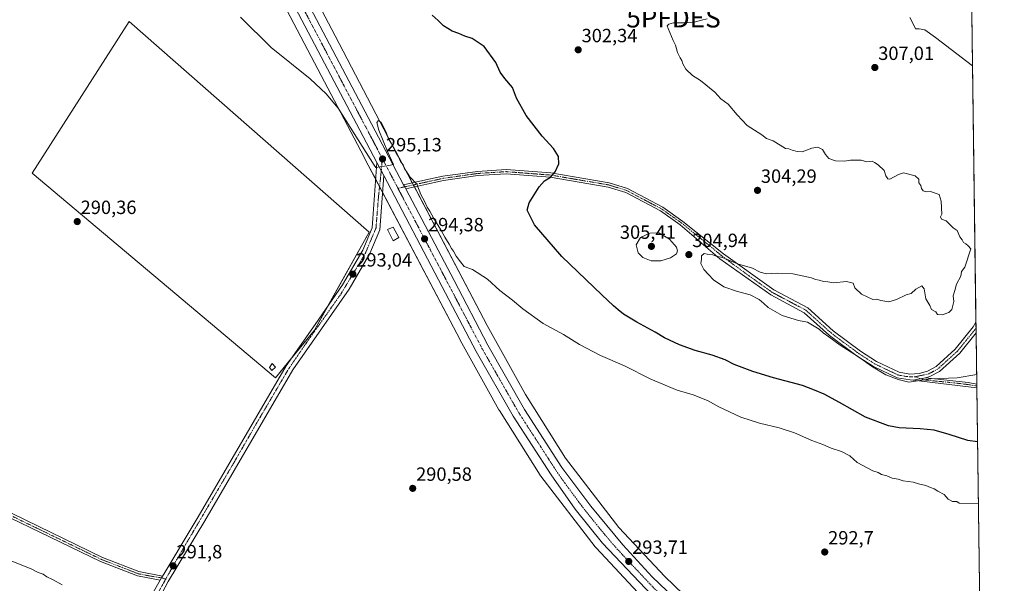
# Model space of a CAD drawing. Units: metres. Extents: x 591025 to 594491, y 4680470 to 4682804.
# Drawn here: x 593977 to 594491, y 4681453 to 4681747 of the extents above; entities that cross this region are included whole.
import ezdxf
from ezdxf.enums import TextEntityAlignment as Align

# ---------------------------------------------------------------- set-up
doc = ezdxf.new("R2010")
doc.units = ezdxf.units.M
doc.header["$MEASUREMENT"] = 0
doc.linetypes.add('TRAZO_Y_PUNTO', pattern=[1, 0.5, -0.25, 0, -0.25])
doc.layers.get('0').update_dxf_attribs({"lineweight": 5})
for name, color, linetype, lineweight in [('Camino', 19, 'Continuous', 0), ('Camino Cxs', 19, 'Continuous', 0), ('Camino eje', 39, 'TRAZO_Y_PUNTO', 13), ('Carretera de calzada única', 19, 'Continuous', 13), ('Carretera de calzada única Cxs', 19, 'Continuous', 13), ('Carretera de calzada única eje', 19, 'TRAZO_Y_PUNTO', 0), ('Carátula', 7, 'Continuous', 5), ('Comarca CxS', 133, 'Continuous', 0), ('Comunidad Autónoma CxS', 142, 'Continuous', 0), ('Cultivos herbáceos CxS', 92, 'Continuous', 0), ('Cultivos leñosos', 92, 'Continuous', 0), ('Cultivos leñosos CxS', 92, 'Continuous', 0), ('Curva de nivel maestra', 36, 'Continuous', 30), ('Curva de nivel normal', 36, 'Continuous', 0), ('Edificación ligera', 1, 'Continuous', 0), ('Edificación ligera Cxs', 1, 'Continuous', 0), ('Municipio CxS', 142, 'Continuous', 0), ('Núcleo urbano', 19, 'Continuous', 0), ('Núcleo urbano CxS', 19, 'Continuous', 0), ('Pista pavimentada', 135, 'Continuous', 13), ('Pista pavimentada Cxs', 135, 'Continuous', 0), ('Pista pavimentada eje', 135, 'TRAZO_Y_PUNTO', 0), ('Provincia CxS', 1, 'Continuous', 0), ('Punto de cota en terreno', 7, 'Continuous', 0), ('Punto fluvial desagüe desconocido', 7, 'Continuous', 0), ('Rótulo de punto de cota en terreno', 19, 'Continuous', 0)]:
    doc.layers.add(name, color=color, linetype=linetype, lineweight=lineweight)
doc.styles.add('Arial', font='txt', dxfattribs={"height": 0.2})

# ---------------------------------------------------------------- blocks, each defined once
blk = doc.blocks.new('*U153')
at = {"layer": 'Cultivos leñosos CxS', "color": 92, "linetype": 'Continuous', "lineweight": 0}
blk.add_polyline3d([(594100.01, 4681784.32, 296.68), (594127.73, 4681731.56, 295.72), (594155.29, 4681678.86, 294.51), (594155.29, 4681678.85, 294.51), (594155.3, 4681678.84, 294.51), (594159.2, 4681671.43, 294.49), (594207.17, 4681580.19, 292.28), (594207.25, 4681580.03, 292.28), (594221.17, 4681554.91, 292.53), (594227.43, 4681543.62, 292.63), (594227.5, 4681543.5, 292.63), (594227.66, 4681543.24, 292.61), (594248.88, 4681509.56, 292.84), (594248.99, 4681509.38, 292.85), (594249.3, 4681508.95, 292.88), (594277.59, 4681472.1, 293.53), (594277.92, 4681471.7, 293.51), (594278.1, 4681471.5, 293.5), (594302.4, 4681445.57, 293.42)], dxfattribs=at)
blk.add_polyline3d([(593983.68, 4681667.26, 290.82), (594110.8, 4681560.34, 291.45), (594131.09, 4681585.33, 291.9), (594159.62, 4681636.49, 293.36), (594034.4, 4681746.48, 292.9), (593983.68, 4681667.26, 290.82)], close=True, dxfattribs=at)
blk = doc.blocks.new('5PFDES')
blk.add_text('5PFDES', height=10).set_placement((0, 0), align=Align.MIDDLE_CENTER)
blk = doc.blocks.new('*U165')
at = {"layer": 'Curva de nivel normal', "color": 36, "linetype": 'Continuous', "lineweight": 0}
for points in [[(594477.7, 4681494.76, 295), (594467.6, 4681494.98, 295), (594466.38, 4681495.7, 295), (594464.11, 4681495.71, 295), (594461.82, 4681497.07, 295), (594459.83, 4681499.41, 295), (594456.49, 4681501.2, 295), (594454.54, 4681502.45, 295), (594452.65, 4681503.08, 295), (594450.17, 4681504.1, 295), (594446.39, 4681505.02, 295), (594443.61, 4681505.86, 295), (594438.34, 4681506.58, 295), (594435.77, 4681507.36, 295), (594432.73, 4681507.98, 295), (594429.85, 4681509.1, 295), (594427.04, 4681509.95, 295), (594425.28, 4681510.87, 295), (594422.64, 4681511.74, 295), (594414.46, 4681516.08, 295), (594410.54, 4681519.59, 295), (594406.27, 4681521.85, 295), (594400.78, 4681523.67, 295), (594396.45, 4681525.6, 295), (594390.76, 4681527.65, 295), (594381.62, 4681531.58, 295), (594373.69, 4681534.23, 295), (594363.33, 4681536.62, 295), (594353.6, 4681539.88, 295), (594342.18, 4681545.2, 295), (594336.25, 4681548.55, 295), (594328.86, 4681551.42, 295), (594320.42, 4681553.98, 295), (594306.61, 4681559.73, 295), (594292.88, 4681566.66, 295), (594280.45, 4681571.93, 295), (594269.47, 4681577.84, 295), (594261.11, 4681583.03, 295), (594250.55, 4681588.77, 295), (594239.86, 4681596.41, 295), (594234.5, 4681600.91, 295), (594227.94, 4681606, 295), (594221.47, 4681611.92, 295), (594213.58, 4681617, 295), (594209.19, 4681618.44, 295), (594207.4, 4681620.96, 295), (594205, 4681623.89, 295), (594203.63, 4681626.52, 295), (594202.57, 4681627.94, 295), (594201.41, 4681630.2, 295), (594199.08, 4681633.78, 295), (594197.07, 4681637.62, 295), (594193.35, 4681643.48, 295), (594191.25, 4681647.44, 295), (594189.98, 4681649.42, 295), (594188.68, 4681652.22, 295), (594186.61, 4681656.07, 295), (594184.52, 4681661.43, 295), (594180.91, 4681665.37, 295), (594179.2, 4681668.06, 295), (594178.06, 4681669.44, 295), (594177.34, 4681671.61, 295), (594175.99, 4681673.38, 295), (594174.94, 4681675.8, 295), (594173.56, 4681678.08, 295), (594171.1, 4681682.91, 295), (594169.73, 4681685.25, 295), (594168.51, 4681688.71, 295), (594165.9, 4681693.62, 295), (594164.6, 4681694.75, 295), (594163.7, 4681693.73, 295), (594164.66, 4681689.78, 295), (594169.24, 4681678.62, 295), (594172.39, 4681671.72, 295), (594169.96, 4681671.25, 295), (594163.15, 4681670.24, 295), (594162.27, 4681671.44, 295), (594143.43, 4681701.14, 295), (594137.2, 4681708.76, 295), (594128.89, 4681716.54, 295), (594108.46, 4681732.91, 295), (594092.47, 4681748.79, 295)], [(593973.14, 4681464.67, 295), (593983.2, 4681460.52, 295), (593986.9, 4681458.73, 295), (593989.52, 4681457.77, 295), (593991.46, 4681456.48, 295), (593994.45, 4681454.98, 295), (593999.45, 4681452.23, 295)]]:
    blk.add_polyline3d(points, dxfattribs=at)
blk = doc.blocks.new('*U169')
at = {"layer": 'Curva de nivel normal', "color": 36, "linetype": 'Continuous', "lineweight": 0}
blk.add_polyline3d([(594476.79, 4681562.03, 305), (594466.66, 4681560.4, 305), (594452.9, 4681559.85, 305), (594441.36, 4681558.17, 305), (594435.87, 4681559.41, 305), (594429.42, 4681561.86, 305), (594421.8, 4681566.37, 305), (594415.03, 4681571.27, 305), (594405.47, 4681577.38, 305), (594399.61, 4681581.85, 305), (594396.64, 4681583.88, 305), (594394.52, 4681585.76, 305), (594388.52, 4681589.42, 305), (594383.69, 4681590.26, 305), (594375.33, 4681592.84, 305), (594367.96, 4681597.01, 305), (594365.69, 4681599.21, 305), (594363.31, 4681601.21, 305), (594358.55, 4681603.78, 305), (594351.86, 4681605.43, 305), (594344.73, 4681607.96, 305), (594339.36, 4681611.59, 305), (594336.81, 4681614.37, 305), (594334.34, 4681616.9, 305), (594333.4, 4681618.63, 305), (594332.82, 4681620.05, 305), (594333.1, 4681622.33, 305), (594333.11, 4681624.01, 305), (594334.47, 4681625.36, 305), (594336.03, 4681624.93, 305), (594339.02, 4681624.58, 305), (594340.71, 4681623.94, 305), (594344.03, 4681623.26, 305), (594351.99, 4681619.89, 305), (594359.72, 4681617.62, 305), (594363.84, 4681615.5, 305), (594367.07, 4681614.7, 305), (594372.63, 4681614.96, 305), (594380.85, 4681614.75, 305), (594390.6, 4681612.5, 305), (594392.56, 4681611.76, 305), (594394.6, 4681611.41, 305), (594396.78, 4681610.63, 305), (594399.16, 4681610.43, 305), (594401.99, 4681610.01, 305), (594408.83, 4681610.68, 305), (594412.24, 4681609.81, 305), (594413.25, 4681607.42, 305), (594416.63, 4681604.02, 305), (594422.65, 4681601.29, 305), (594424.65, 4681601.5, 305), (594426.76, 4681600.8, 305), (594430.97, 4681600.05, 305), (594434.95, 4681601.32, 305), (594439.98, 4681603.73, 305), (594442.65, 4681604.36, 305), (594444.98, 4681606.6, 305), (594448.11, 4681608.33, 305), (594449.34, 4681606.91, 305), (594450.22, 4681601.67, 305), (594452.25, 4681598.08, 305), (594453.14, 4681596.1, 305), (594455.52, 4681594.76, 305), (594456.32, 4681593.41, 305), (594458.85, 4681593.28, 305), (594462.22, 4681594.49, 305), (594463.84, 4681595.99, 305), (594464.86, 4681600.14, 305), (594464.58, 4681603.22, 305), (594465.44, 4681605.98, 305), (594466.3, 4681609.27, 305), (594468.46, 4681613.4, 305), (594468.83, 4681615.89, 305), (594470.64, 4681618.22, 305), (594473.72, 4681627.78, 305), (594472.38, 4681629.24, 305), (594471.14, 4681630.38, 305), (594469.84, 4681631.08, 305), (594469.24, 4681632.48, 305), (594468.04, 4681633.94, 305), (594466.55, 4681637.27, 305), (594464.5, 4681638.68, 305), (594460.86, 4681642.43, 305), (594458.37, 4681643.21, 305), (594457.95, 4681644.36, 305), (594458.65, 4681645.88, 305), (594458.28, 4681652.68, 305), (594457.14, 4681656.18, 305), (594452.65, 4681657.58, 305), (594450.65, 4681657.42, 305), (594448.86, 4681657.97, 305), (594448.01, 4681659.24, 305), (594447.57, 4681660.86, 305), (594446.66, 4681662.13, 305), (594446.53, 4681664.15, 305), (594444.69, 4681665.92, 305), (594438.62, 4681667.39, 305), (594435.95, 4681666.51, 305), (594431.39, 4681664.11, 305), (594430.37, 4681664.25, 305), (594429.37, 4681665.8, 305), (594428.41, 4681668.57, 305), (594425.32, 4681671.55, 305), (594423.52, 4681672.75, 305), (594422.24, 4681673.46, 305), (594419.48, 4681673.12, 305), (594416.44, 4681673.95, 305), (594410.84, 4681674.07, 305), (594407.7, 4681673.53, 305), (594403.03, 4681673.67, 305), (594399.69, 4681674.85, 305), (594397.8, 4681677.03, 305), (594396.33, 4681679.56, 305), (594393.85, 4681680.74, 305), (594390.8, 4681680.31, 305), (594385.63, 4681678.34, 305), (594383.12, 4681678.63, 305), (594380.4, 4681679.28, 305), (594378.68, 4681679.9, 305), (594376.98, 4681680.2, 305), (594370.55, 4681684.13, 305), (594366.99, 4681685.36, 305), (594364.62, 4681687.34, 305), (594356.91, 4681692.13, 305), (594351.8, 4681697.69, 305), (594347.12, 4681703.34, 305), (594343.2, 4681706.08, 305), (594340.03, 4681709.58, 305), (594332.68, 4681715.56, 305), (594328.43, 4681718.32, 305), (594324.95, 4681721.5, 305), (594323.37, 4681724.26, 305), (594322.91, 4681726.13, 305), (594321.92, 4681727.48, 305), (594320.68, 4681730.24, 305), (594319.5, 4681734.11, 305), (594318.36, 4681736.48, 305), (594315.66, 4681742.83, 305), (594315.14, 4681744.2, 305), (594316.01, 4681745.1, 305), (594318.49, 4681745.69, 305), (594321.83, 4681745.81, 305), (594325.38, 4681745.69, 305), (594329.34, 4681746.18, 305), (594333.06, 4681747.23, 305), (594336.09, 4681747.89, 305)], dxfattribs=at)
blk = doc.blocks.new('*U170')
at = {"layer": 'Curva de nivel normal', "color": 36, "linetype": 'Continuous', "lineweight": 0}
blk.add_polyline3d([(594441.94, 4681748.5, 310), (594443.45, 4681745.54, 310), (594444.82, 4681742.7, 310), (594446.79, 4681742.67, 310), (594449.72, 4681742.1, 310), (594455.28, 4681738.16, 310), (594474.62, 4681723.35, 310), (594474.62, 4681723.35, 310)], dxfattribs=at)
blk = doc.blocks.new('5PATER')
at = {"layer": 'Carátula', "linetype": 'Continuous', "lineweight": 5}
h = blk.add_hatch(color=250, dxfattribs=at)
edge = h.paths.add_edge_path()
edge.add_ellipse((0, 0.01), major_axis=(-1.33, -1.34), ratio=0.999422, start_angle=0, end_angle=360)

msp = doc.modelspace()

# ---------------------------------------------------------------- linework, layer by layer
at = {"layer": 'Camino', "color": 19, "linetype": 'Continuous', "lineweight": 0}
for points in [[(594177.67, 4681661.14, 294.7), (594189.21, 4681663.69, 295.44), (594198.15, 4681665.67, 296.27), (594216.15, 4681668.19, 297.27), (594231.11, 4681669.16, 298.22), (594254.49, 4681667.37, 299.81), (594284.99, 4681662.21, 301.82), (594294.5, 4681659.25, 302.5), (594312.92, 4681649.51, 303.53), (594323.43, 4681642.07, 303.94), (594344.55, 4681625.09, 304.79), (594370.91, 4681606.3, 305.51), (594388.58, 4681596.92, 305.57), (594401.94, 4681584.83, 305.44), (594416.18, 4681574.29, 305.28), (594424.5, 4681568.93, 305.38), (594436.31, 4681563.3, 305.45), (594441.87, 4681562.35, 305.34), (594446.8, 4681562.6, 305.19), (594451.14, 4681563.89, 305.23), (594455.57, 4681566.25, 305.27), (594465.62, 4681575.4, 305.33), (594474.99, 4681586.96, 305.43), (594476.42, 4681589.51, 305.49)], [(594443.56, 4681559.1, 305.02), (594442.02, 4681559.23, 305.11), (594435.36, 4681560.29, 304.96), (594422.97, 4681566.19, 304.82), (594414.4, 4681571.71, 304.75), (594399.95, 4681582.41, 304.94), (594386.77, 4681594.34, 305.36), (594369.26, 4681603.64, 305.45), (594342.73, 4681622.54, 304.98), (594322.07, 4681640.26, 304.11), (594311.73, 4681647.58, 303.71), (594293.63, 4681657.15, 302.65), (594284.47, 4681660.01, 302), (594254.21, 4681665.13, 299.89), (594231.1, 4681666.9, 298.36), (594216.38, 4681665.94, 297.36), (594198.55, 4681663.44, 296.25), (594189.69, 4681661.49, 295.54), (594178.76, 4681659.07, 294.71)], [(594178.76, 4681659.07, 294.71), (594178.21, 4681660.1, 294.7), (594177.67, 4681661.14, 294.7)], [(593675.17, 4681638.02, 289.19), (593678.53, 4681625.54, 289.49), (593687.92, 4681610.68, 289.98), (593701.18, 4681594.78, 290.12), (593708.33, 4681589.16, 290.22), (593740.76, 4681571.98, 290.35), (593769.72, 4681558.44, 290.76), (593812.73, 4681544.5, 290.77), (593871.07, 4681522.38, 290.75), (593887.4, 4681518.22, 290.39), (593915.81, 4681514.52, 290.24), (593920.63, 4681513.32, 290.25), (593940.81, 4681504.86, 290.42), (593973.29, 4681489.42, 290.65), (594020.47, 4681466.59, 291.33), (594039.47, 4681459.21, 291.85), (594051.8, 4681456.81, 292.12)], [(594050.51, 4681454.6, 292.23), (594038.79, 4681456.87, 292.41), (594019.5, 4681464.37, 292.25), (593972.25, 4681487.24, 291.05), (593939.82, 4681502.65, 290.71), (593919.87, 4681511.01, 290.56), (593886.94, 4681515.85, 291.05), (593870.34, 4681520.07, 291.43), (593811.93, 4681542.22, 291.14), (593768.83, 4681556.19, 291.18), (593739.68, 4681569.82, 290.71), (593707, 4681587.13, 290.49), (593699.49, 4681593.03, 290.35), (593685.96, 4681609.25, 290.1), (593676.29, 4681624.55, 289.54), (593674.59, 4681630.85, 289.3)], [(594476.42, 4681589.51, 305.49), (594476.5, 4681583.87, 305.48)], [(594476.5, 4681583.87, 305.48), (594467.9, 4681573.24, 305.35), (594457.38, 4681563.67, 305.29), (594452.34, 4681560.98, 304.91), (594450.07, 4681560.3, 304.87)], [(594443.56, 4681559.1, 305.02), (594450.07, 4681560.3, 304.87)], [(594443.56, 4681559.1, 305.02), (594450.07, 4681560.3, 304.87)], [(594476.89, 4681555.09, 304.15), (594443.56, 4681559.1, 305.02)], [(594450.07, 4681560.3, 304.87), (594472.34, 4681557.93, 304.56), (594476.86, 4681557.01, 304.4)], [(594476.86, 4681557.01, 304.4), (594476.89, 4681555.09, 304.15)], [(594051.8, 4681456.81, 292.12), (594051.27, 4681455.92, 292.16), (594050.51, 4681454.6, 292.23)]]:
    msp.add_polyline3d(points, dxfattribs=at)
at = {"layer": 'Camino Cxs', "color": 19, "linetype": 'Continuous', "lineweight": 0}
for points in [[(594450.07, 4681560.3, 304.87), (594443.56, 4681559.1, 305.02), (594442.02, 4681559.23, 305.11), (594435.36, 4681560.29, 304.96), (594422.97, 4681566.19, 304.82), (594414.4, 4681571.71, 304.75), (594399.95, 4681582.41, 304.94), (594386.77, 4681594.34, 305.36), (594369.26, 4681603.64, 305.45), (594342.73, 4681622.54, 304.98), (594322.07, 4681640.26, 304.11), (594311.73, 4681647.58, 303.71), (594293.63, 4681657.15, 302.65), (594284.47, 4681660.01, 302), (594254.21, 4681665.13, 299.89), (594231.1, 4681666.9, 298.36), (594216.38, 4681665.94, 297.36), (594198.55, 4681663.44, 296.25), (594189.69, 4681661.49, 295.54), (594178.76, 4681659.07, 294.71), (594178.21, 4681660.1, 294.7), (594177.67, 4681661.14, 294.7), (594189.21, 4681663.69, 295.44), (594198.15, 4681665.67, 296.27), (594216.15, 4681668.19, 297.27), (594231.11, 4681669.16, 298.22), (594254.49, 4681667.37, 299.81), (594284.99, 4681662.21, 301.82), (594294.5, 4681659.25, 302.5), (594312.92, 4681649.51, 303.53), (594323.43, 4681642.07, 303.94), (594344.55, 4681625.09, 304.79), (594370.91, 4681606.3, 305.51), (594388.58, 4681596.92, 305.57), (594401.94, 4681584.83, 305.44), (594416.18, 4681574.29, 305.28), (594424.5, 4681568.93, 305.38), (594436.31, 4681563.3, 305.45), (594441.87, 4681562.35, 305.34), (594446.8, 4681562.6, 305.19), (594451.14, 4681563.89, 305.23), (594455.57, 4681566.25, 305.27), (594465.62, 4681575.4, 305.33), (594474.99, 4681586.96, 305.43), (594476.42, 4681589.51, 305.49), (594476.5, 4681583.87, 305.48), (594467.9, 4681573.24, 305.35), (594457.38, 4681563.67, 305.29), (594452.34, 4681560.98, 304.91), (594450.07, 4681560.3, 304.87)], [(594443.56, 4681559.1, 305.02), (594450.07, 4681560.3, 304.87), (594472.34, 4681557.93, 304.56), (594476.86, 4681557.01, 304.4), (594476.89, 4681555.09, 304.15), (594443.56, 4681559.1, 305.02)]]:
    msp.add_polyline3d(points, close=True, dxfattribs=at)
msp.add_polyline3d([(593973.29, 4681489.42, 290.65), (594020.47, 4681466.59, 291.33), (594039.47, 4681459.21, 291.85), (594051.8, 4681456.81, 292.12), (594051.8, 4681456.81, 292.12), (594051.27, 4681455.92, 292.16), (594050.51, 4681454.6, 292.23), (594038.79, 4681456.87, 292.41), (594019.5, 4681464.37, 292.25), (593972.25, 4681487.24, 291.05)], dxfattribs=at)
at = {"layer": 'Camino eje', "color": 39, "linetype": 'TRAZO_Y_PUNTO', "lineweight": 13}
for points in [[(594444.58, 4681560.92, 305.12), (594441.95, 4681560.79, 305.23), (594439, 4681561.26, 305.21), (594435.84, 4681561.8, 305.21), (594429.64, 4681564.75, 305.36), (594423.74, 4681567.56, 305.16), (594415.29, 4681573, 305.08), (594400.95, 4681583.62, 305.27), (594387.68, 4681595.63, 305.49), (594378.84, 4681600.32, 305.69), (594370.09, 4681604.97, 305.5), (594356.82, 4681614.42, 305.29), (594343.74, 4681624.01, 304.86), (594333.31, 4681632.68, 304.44), (594322.75, 4681641.17, 304.02), (594312.33, 4681648.55, 303.58), (594294.07, 4681658.2, 302.57), (594289.31, 4681659.68, 302.22), (594284.73, 4681661.11, 301.91), (594254.35, 4681666.25, 299.85), (594231.11, 4681668.03, 298.26), (594223.63, 4681667.55, 297.76), (594216.27, 4681667.07, 297.31), (594198.35, 4681664.56, 296.26), (594193.88, 4681663.57, 295.85), (594189.45, 4681662.59, 295.46), (594183.99, 4681661.38, 294.78), (594174.71, 4681659.33, 294.77)], [(593707.67, 4681588.15, 290.33), (593740.22, 4681570.9, 290.53), (593769.28, 4681557.32, 290.98), (593812.33, 4681543.36, 290.91), (593870.71, 4681521.23, 291.09), (593878.87, 4681519.15, 290.59), (593887.17, 4681517.04, 290.71), (593901.38, 4681515.19, 290.41), (593917.84, 4681512.77, 290.36), (593920.25, 4681512.17, 290.4), (593940.32, 4681503.76, 290.52), (593956.56, 4681496.04, 290.69), (593972.77, 4681488.33, 290.78), (593996.36, 4681476.92, 291.28), (594019.99, 4681465.48, 291.79), (594029.49, 4681461.79, 291.83), (594039.13, 4681458.04, 292.16), (594044.99, 4681456.91, 292.04), (594051.27, 4681455.92, 292.16), (594053.49, 4681455.25, 292.15)], [(594476.47, 4681586.28, 305.49), (594471.06, 4681579.64, 305.41), (594466.76, 4681574.32, 305.35), (594461.74, 4681569.75, 305.3), (594456.48, 4681564.96, 305.28), (594453.96, 4681563.62, 305.25), (594451.74, 4681562.44, 305.09), (594444.58, 4681560.92, 305.12)], [(594444.58, 4681560.92, 305.12), (594449.32, 4681559.29, 304.78), (594465.13, 4681557.71, 304.42), (594472.34, 4681556.85, 304.39), (594476.87, 4681556.05, 304.28)]]:
    msp.add_polyline3d(points, dxfattribs=at)
at = {"layer": 'Carretera de calzada única', "color": 19, "linetype": 'Continuous', "lineweight": 13}
for points in [[(594163.75, 4681672.75, 295.03), (594154.8, 4681689.77, 295.27), (594075.65, 4681840.09, 298.61), (594042.75, 4681900.59, 299.9), (594032.07, 4681917.73, 300.28), (594015.09, 4681940.25, 300.66), (593998.82, 4681959.15, 301.25), (593982.34, 4681975.71, 301.78), (593958.81, 4681994.85, 302.27), (593927.94, 4682014.78, 303.04), (593882.99, 4682038.61, 304.22), (593822.3, 4682066.77, 305.29), (593803.68, 4682074.06, 305.74), (593779.13, 4682081.55, 306.11), (593748.38, 4682088.58, 307.01), (593676.73, 4682103.2, 308.54), (593652.56, 4682109.57, 309.14), (593634.48, 4682115.46, 309.47), (593605.45, 4682126.71, 309.97), (593583.26, 4682137.1, 310.41), (593556.6, 4682151.94, 310.96), (593540.66, 4682162.47, 311.42), (593522.2, 4682175.87, 311.96)], [(593998.71, 4681969.26, 301.82), (594007.38, 4681960.33, 301.45), (594022.63, 4681942.19, 300.99), (594037.77, 4681921.65, 300.53), (594048.73, 4681904.08, 299.91), (594081.75, 4681843.36, 298.68), (594160.93, 4681692.99, 295.28), (594177.67, 4681661.14, 294.7)], [(594163.75, 4681672.75, 295.03), (594167.31, 4681665.98, 294.91)], [(594371.4, 4681394.41, 293.94), (594351.57, 4681407.86, 293.83), (594340.74, 4681416.66, 293.78), (594329.63, 4681425.84, 293.76), (594310.4, 4681443.48, 293.85), (594281.44, 4681474.05, 293.9), (594267.23, 4681491.84, 293.82), (594254.58, 4681509.64, 293.66), (594234.84, 4681540.27, 293.56), (594215.52, 4681574.07, 293.68), (594197.83, 4681607.89, 294.02), (594167.31, 4681665.98, 294.91)], [(594178.76, 4681659.07, 294.71), (594178.21, 4681660.1, 294.7), (594177.67, 4681661.14, 294.7)], [(594178.76, 4681659.07, 294.71), (594203.96, 4681611.11, 293.79), (594221.59, 4681577.39, 293.74), (594240.75, 4681543.86, 293.4), (594260.27, 4681513.58, 293.43), (594275.3, 4681493.37, 293.39), (594292.15, 4681473.08, 293.43), (594307.33, 4681456.49, 293.43), (594326.46, 4681438.1, 293.58), (594345.11, 4681422.03, 293.46), (594360.73, 4681410, 293.45), (594388.98, 4681390.85, 293.49), (594406.59, 4681379.46, 293.67), (594446.39, 4681359.5, 293.67), (594479.73, 4681343.63, 293.87)]]:
    msp.add_polyline3d(points, dxfattribs=at)
at = {"layer": 'Carretera de calzada única Cxs', "color": 19, "linetype": 'Continuous', "lineweight": 13}
for points in [[(594310.4, 4681443.48, 293.85), (594281.44, 4681474.05, 293.9), (594267.23, 4681491.84, 293.82), (594254.58, 4681509.64, 293.66), (594234.84, 4681540.27, 293.56), (594215.52, 4681574.07, 293.68), (594197.83, 4681607.89, 294.02), (594167.31, 4681665.98, 294.91), (594163.75, 4681672.75, 295.03), (594154.8, 4681689.77, 295.27), (594075.65, 4681840.09, 298.61), (594042.75, 4681900.59, 299.9), (594032.07, 4681917.73, 300.28), (594015.09, 4681940.25, 300.66), (593998.82, 4681959.15, 301.25), (593982.34, 4681975.71, 301.78), (593958.81, 4681994.85, 302.27), (593927.94, 4682014.78, 303.04), (593882.99, 4682038.61, 304.22), (593822.3, 4682066.77, 305.29), (593803.68, 4682074.06, 305.74), (593779.13, 4682081.55, 306.11), (593748.38, 4682088.58, 307.01), (593676.73, 4682103.2, 308.54)], [(593962.88, 4682000.45, 302.67), (593986.99, 4681980.84, 301.91), (593997.01, 4681970.77, 301.84), (593997.84, 4681969.94, 301.82), (593998.71, 4681969.26, 301.82), (594007.38, 4681960.33, 301.45), (594022.63, 4681942.19, 300.99), (594037.77, 4681921.65, 300.53), (594048.73, 4681904.08, 299.91), (594081.75, 4681843.36, 298.68), (594160.93, 4681692.99, 295.28), (594177.67, 4681661.14, 294.7), (594178.21, 4681660.1, 294.7), (594178.76, 4681659.07, 294.71), (594203.96, 4681611.11, 293.79), (594221.59, 4681577.39, 293.74), (594240.75, 4681543.86, 293.4), (594260.27, 4681513.58, 293.43), (594275.3, 4681493.37, 293.39), (594292.15, 4681473.08, 293.43), (594307.33, 4681456.49, 293.43), (594326.46, 4681438.1, 293.58)]]:
    msp.add_polyline3d(points, dxfattribs=at)
at = {"layer": 'Carretera de calzada única eje', "color": 19, "linetype": 'TRAZO_Y_PUNTO', "lineweight": 0}
for points in [[(593994.44, 4681968.45, 301.72), (593997.91, 4681964.96, 301.62), (593998.77, 4681964.24, 301.6), (594003.1, 4681959.74, 301.47), (594011.23, 4681950.29, 301.23), (594018.86, 4681941.22, 300.99), (594027.35, 4681929.96, 300.7), (594034.92, 4681919.69, 300.49), (594040.4, 4681910.9, 300.3), (594045.74, 4681902.33, 300.07), (594078.7, 4681841.72, 298.73), (594118.29, 4681766.54, 297.04), (594157.86, 4681691.38, 295.4), (594162.34, 4681682.87, 295.25), (594166.47, 4681675.01, 295.14)], [(594166.47, 4681675.01, 295.14), (594170.7, 4681666.94, 294.93), (594172.48, 4681663.56, 294.87), (594173.03, 4681662.53, 294.84), (594174.71, 4681659.33, 294.77)], [(594174.71, 4681659.33, 294.77), (594188.29, 4681633.48, 294.36), (594200.89, 4681609.5, 294.08), (594209.71, 4681592.64, 293.89), (594218.56, 4681575.73, 293.79), (594228.13, 4681558.96, 293.66), (594237.79, 4681542.07, 293.59), (594247.56, 4681526.92, 293.59), (594257.42, 4681511.61, 293.64), (594263.75, 4681502.71, 293.64), (594271.26, 4681492.6, 293.65), (594278.37, 4681483.71, 293.67), (594286.79, 4681473.57, 293.7), (594294.38, 4681465.27, 293.71), (594308.86, 4681449.98, 293.72), (594318.43, 4681440.79, 293.76), (594328.04, 4681431.97, 293.78), (594337.37, 4681423.93, 293.74), (594342.92, 4681419.35, 293.76), (594348.34, 4681414.94, 293.78), (594356.15, 4681408.93, 293.8), (594380.19, 4681392.63, 293.82), (594387.07, 4681388.19, 293.83)]]:
    msp.add_polyline3d(points, dxfattribs=at)
at = {"layer": 'Comarca CxS', "color": 133, "linetype": 'Continuous', "lineweight": 0}
msp.add_polyline3d([(591066.39, 4682759.09, 288.46), (594460.09, 4682803.97, 393.62), (594460.09, 4682803.97, 393.62), (594491.2, 4680490.83, 311.34)], dxfattribs=at)
msp.add_polyline3d([(591066.39, 4682759.09, 288.46), (594460.09, 4682803.97, 393.62), (594460.09, 4682803.97, 393.62), (594491.2, 4680490.83, 311.34)], dxfattribs=at)
at = {"layer": 'Comunidad Autónoma CxS', "color": 142, "linetype": 'Continuous', "lineweight": 0}
msp.add_polyline3d([(591066.39, 4682759.09, 288.46), (594460.09, 4682803.97, 393.62), (594460.09, 4682803.97, 393.62), (594491.2, 4680490.83, 311.34)], dxfattribs=at)
msp.add_polyline3d([(591066.39, 4682759.09, 288.46), (594460.09, 4682803.97, 393.62), (594460.09, 4682803.97, 393.62), (594491.2, 4680490.83, 311.34)], dxfattribs=at)
at = {"layer": 'Cultivos herbáceos CxS', "color": 92, "linetype": 'Continuous', "lineweight": 0}
msp.add_polyline3d([(594131.09, 4681585.33, 291.9), (594110.8, 4681560.34, 291.45), (593983.68, 4681667.26, 290.82), (594034.4, 4681746.48, 292.9), (594159.62, 4681636.49, 293.36), (594131.09, 4681585.33, 291.9)], close=True, dxfattribs=at)
msp.add_polyline3d([(594119.16, 4681570.63, 291.75), (594110.8, 4681560.34, 291.45), (593983.68, 4681667.26, 290.82), (594034.4, 4681746.48, 292.9), (594159.62, 4681636.49, 293.36), (594137.98, 4681597.68, 292.03), (594131.09, 4681585.33, 291.9), (594119.16, 4681570.63, 291.75)], dxfattribs=at)
at = {"layer": 'Cultivos leñosos', "color": 92, "linetype": 'Continuous', "lineweight": 0}
for points in [[(594087.9, 4681841.02, 298.3), (594097.28, 4681823.85, 297.45), (594097.34, 4681823.74, 297.45), (594113.09, 4681793.81, 297.28), (594114.17, 4681791.77, 297.56), (594114.17, 4681791.76, 297.56), (594141.9, 4681738.99, 295.75), (594141.91, 4681738.98, 295.75), (594169.46, 4681686.28, 295.23), (594173.36, 4681678.88, 295.09), (594173.36, 4681678.88, 295.09), (594182.16, 4681662.13, 294.51), (594182.7, 4681661.1, 294.63), (594183.25, 4681660.06, 294.73), (594221.29, 4681587.71, 292.66), (594235.17, 4681562.66, 292.25), (594241.31, 4681551.57, 292.26), (594262.22, 4681518.4, 292.12), (594290.04, 4681482.15, 292.13), (594313.93, 4681456.66, 292.16), (594338.37, 4681433.16, 292.12)], [(594302.4, 4681445.57, 293.42), (594278.1, 4681471.5, 293.5), (594277.92, 4681471.7, 293.51), (594277.59, 4681472.1, 293.53), (594249.3, 4681508.95, 292.88), (594248.99, 4681509.38, 292.85), (594248.88, 4681509.56, 292.84), (594227.66, 4681543.24, 292.61), (594227.5, 4681543.5, 292.63), (594227.43, 4681543.62, 292.63), (594221.17, 4681554.91, 292.53), (594207.25, 4681580.03, 292.28), (594207.16, 4681580.19, 292.28), (594166.65, 4681657.26, 294.64), (594165.09, 4681660.21, 294.67), (594163.09, 4681664.03, 294.68), (594159.2, 4681671.43, 294.49), (594155.3, 4681678.84, 294.51), (594155.29, 4681678.85, 294.51), (594155.29, 4681678.86, 294.51), (594127.73, 4681731.56, 295.72), (594100.01, 4681784.32, 296.68)], [(594474.26, 4681750.13, 312.89), (594476.42, 4681589.51, 305.49), (594476.47, 4681586.28, 305.49), (594476.5, 4681583.87, 305.48), (594476.86, 4681557.01, 304.4), (594476.87, 4681556.05, 304.28), (594476.89, 4681555.09, 304.15), (594479.66, 4681348.92, 293.62)], [(594119.16, 4681570.63, 291.75), (594110.8, 4681560.34, 291.45), (593983.68, 4681667.26, 290.82), (594034.4, 4681746.48, 292.9), (594159.62, 4681636.49, 293.36), (594137.98, 4681597.68, 292.03), (594131.09, 4681585.33, 291.9), (594119.16, 4681570.63, 291.75)]]:
    msp.add_polyline3d(points, dxfattribs=at)
at = {"layer": 'Cultivos leñosos CxS', "color": 92, "linetype": 'Continuous', "lineweight": 0}
for points in [[(594338.37, 4681433.16, 292.12), (594313.93, 4681456.66, 292.16), (594290.04, 4681482.15, 292.13), (594262.22, 4681518.4, 292.12), (594241.31, 4681551.57, 292.26), (594235.17, 4681562.66, 292.25), (594221.29, 4681587.71, 292.66), (594173.36, 4681678.87, 295.09), (594173.36, 4681678.88, 295.09), (594169.46, 4681686.28, 295.23), (594141.91, 4681738.98, 295.75), (594141.9, 4681738.99, 295.75), (594114.17, 4681791.76, 297.56)], [(594474.26, 4681750.13, 312.89), (594479.66, 4681348.92, 293.62)]]:
    msp.add_polyline3d(points, dxfattribs=at)
at = {"layer": 'Curva de nivel maestra', "color": 36, "linetype": 'Continuous', "lineweight": 30}
msp.add_polyline3d([(594477.27, 4681526.88, 300), (594472.11, 4681527.61, 300), (594462.38, 4681530.83, 300), (594454.64, 4681533.03, 300), (594447.34, 4681533.79, 300), (594436.39, 4681534.17, 300), (594430.67, 4681535.23, 300), (594418.77, 4681539.73, 300), (594405.18, 4681547.48, 300), (594397.17, 4681551.87, 300), (594392.2, 4681553.95, 300), (594385.9, 4681556.41, 300), (594370.67, 4681560.35, 300), (594359.99, 4681563.59, 300), (594350.23, 4681567.36, 300), (594345.46, 4681569.69, 300), (594338.68, 4681572.24, 300), (594329.78, 4681574.68, 300), (594321.66, 4681577.56, 300), (594313.79, 4681581.29, 300), (594308.93, 4681584.24, 300), (594299.32, 4681589.34, 300), (594292.39, 4681593.52, 300), (594289.66, 4681595.89, 300), (594287.18, 4681597.89, 300), (594281.15, 4681603.76, 300), (594260.16, 4681623.69, 300), (594245.9, 4681640.26, 300), (594242.09, 4681647.88, 300), (594243.16, 4681651.71, 300), (594248.48, 4681660.08, 300), (594251.16, 4681663.19, 300), (594254.34, 4681665.11, 300), (594256.73, 4681667.93, 300), (594258.61, 4681672.08, 300), (594258.48, 4681675.94, 300), (594255.88, 4681680.14, 300), (594249.97, 4681686.57, 300), (594241.54, 4681697.34, 300), (594236.58, 4681706.35, 300), (594234.49, 4681711.94, 300), (594230.43, 4681716.63, 300), (594228.11, 4681720.07, 300), (594225.71, 4681725.02, 300), (594219.61, 4681733.48, 300), (594213.4, 4681737.61, 300), (594209.54, 4681738.84, 300), (594206.46, 4681740.24, 300), (594203, 4681741.44, 300), (594198.43, 4681744.16, 300), (594195.7, 4681747, 300), (594192.54, 4681749.84, 300)], dxfattribs=at)
at = {"layer": 'Curva de nivel normal', "color": 36, "linetype": 'Continuous', "lineweight": 0}
msp.add_polyline3d([(594306.81, 4681621.5, 305), (594311.95, 4681621.5, 305), (594316.9, 4681622.94, 305), (594320.08, 4681625.03, 305), (594320.66, 4681626.64, 305), (594320.06, 4681628.68, 305), (594316.48, 4681632.76, 305), (594310.9, 4681636.13, 305), (594306.12, 4681635.83, 305), (594301.26, 4681633.72, 305), (594298.95, 4681629.79, 305), (594300.03, 4681625.65, 305), (594302.51, 4681623.28, 305), (594306.81, 4681621.5, 305)], dxfattribs=at)
at = {"layer": 'Edificación ligera', "color": 1, "linetype": 'Continuous', "lineweight": 0}
for points in [[(594175.17, 4681633.67, 294.66), (594172.26, 4681631.94, 296.76), (594169.3, 4681637.78, 302.01), (594172.24, 4681639.01, 301.22), (594175.17, 4681633.67, 294.66)], [(594110.8, 4681565.98, 291.77), (594108.92, 4681564.22, 291.92), (594107.59, 4681565.73, 291.92), (594109.04, 4681567.87, 291.72), (594110.8, 4681565.98, 291.77)]]:
    msp.add_polyline3d(points, dxfattribs=at)
at = {"layer": 'Edificación ligera Cxs', "color": 1, "linetype": 'Continuous', "lineweight": 0}
for points in [[(594175.17, 4681633.67, 294.66), (594172.26, 4681631.94, 296.76), (594169.3, 4681637.78, 302.01), (594172.24, 4681639.01, 301.22), (594175.17, 4681633.67, 294.66)], [(594110.8, 4681565.98, 291.77), (594108.92, 4681564.22, 291.92), (594107.59, 4681565.73, 291.92), (594109.04, 4681567.87, 291.72), (594110.8, 4681565.98, 291.77)]]:
    msp.add_polyline3d(points, close=True, dxfattribs=at)
at = {"layer": 'Municipio CxS', "color": 142, "linetype": 'Continuous', "lineweight": 0}
msp.add_polyline3d([(591066.39, 4682759.09, 288.46), (594460.09, 4682803.97, 393.62), (594460.09, 4682803.97, 393.62), (594491.2, 4680490.83, 311.34)], dxfattribs=at)
msp.add_polyline3d([(591066.39, 4682759.09, 288.46), (594460.09, 4682803.97, 393.62), (594460.09, 4682803.97, 393.62), (594491.2, 4680490.83, 311.34)], dxfattribs=at)
at = {"layer": 'Núcleo urbano', "color": 19, "linetype": 'Continuous', "lineweight": 0}
for points in [[(594087.9, 4681841.02, 298.3), (594097.28, 4681823.85, 297.45), (594097.34, 4681823.74, 297.45), (594113.09, 4681793.81, 297.28), (594114.17, 4681791.77, 297.56), (594114.17, 4681791.76, 297.56), (594141.9, 4681738.99, 295.75), (594141.91, 4681738.98, 295.75), (594169.46, 4681686.28, 295.23), (594173.36, 4681678.88, 295.09), (594173.36, 4681678.88, 295.09), (594182.16, 4681662.13, 294.51), (594182.7, 4681661.1, 294.63), (594183.25, 4681660.06, 294.73), (594221.29, 4681587.71, 292.66), (594235.17, 4681562.66, 292.25), (594241.31, 4681551.57, 292.26), (594262.22, 4681518.4, 292.12), (594290.04, 4681482.15, 292.13), (594313.93, 4681456.66, 292.16), (594338.37, 4681433.16, 292.12)], [(594302.4, 4681445.57, 293.42), (594278.1, 4681471.5, 293.5), (594277.92, 4681471.7, 293.51), (594277.59, 4681472.1, 293.53), (594249.3, 4681508.95, 292.88), (594248.99, 4681509.38, 292.85), (594248.88, 4681509.56, 292.84), (594227.66, 4681543.24, 292.61), (594227.5, 4681543.5, 292.63), (594227.43, 4681543.62, 292.63), (594221.17, 4681554.91, 292.53), (594207.25, 4681580.03, 292.28), (594207.16, 4681580.19, 292.28), (594166.65, 4681657.26, 294.64), (594165.09, 4681660.21, 294.67), (594163.09, 4681664.03, 294.68), (594159.2, 4681671.43, 294.49), (594155.3, 4681678.84, 294.51), (594155.29, 4681678.85, 294.51), (594155.29, 4681678.86, 294.51), (594127.73, 4681731.56, 295.72), (594100.01, 4681784.32, 296.68)]]:
    msp.add_polyline3d(points, dxfattribs=at)
at = {"layer": 'Núcleo urbano CxS', "color": 19, "linetype": 'Continuous', "lineweight": 0}
for points in [[(594114.17, 4681791.76, 297.56), (594141.9, 4681738.99, 295.75), (594141.91, 4681738.98, 295.75), (594169.46, 4681686.28, 295.23), (594173.36, 4681678.88, 295.09), (594173.36, 4681678.87, 295.09), (594221.29, 4681587.71, 292.66), (594235.17, 4681562.66, 292.25), (594241.31, 4681551.57, 292.26), (594262.22, 4681518.4, 292.12), (594290.04, 4681482.15, 292.13), (594313.93, 4681456.66, 292.16), (594338.37, 4681433.16, 292.12)], [(594302.4, 4681445.57, 293.42), (594278.1, 4681471.5, 293.5), (594277.92, 4681471.7, 293.51), (594277.59, 4681472.1, 293.53), (594249.3, 4681508.95, 292.88), (594248.99, 4681509.38, 292.85), (594248.88, 4681509.56, 292.84), (594227.66, 4681543.24, 292.61), (594227.5, 4681543.5, 292.63), (594227.43, 4681543.62, 292.63), (594221.17, 4681554.91, 292.53), (594207.25, 4681580.03, 292.28), (594207.16, 4681580.19, 292.28), (594159.2, 4681671.43, 294.49), (594155.3, 4681678.84, 294.51), (594155.29, 4681678.85, 294.51), (594155.29, 4681678.86, 294.51), (594127.73, 4681731.56, 295.72), (594100.01, 4681784.32, 296.68)]]:
    msp.add_polyline3d(points, dxfattribs=at)
at = {"layer": 'Pista pavimentada', "color": 135, "linetype": 'Continuous', "lineweight": 13}
for points in [[(594051.8, 4681456.81, 292.12), (594052.45, 4681457.9, 292.05), (594070.32, 4681487.69, 291.07), (594116.39, 4681566.65, 291.74), (594131.39, 4681588.23, 291.96), (594145.8, 4681608.9, 292.58), (594156.4, 4681627.07, 293.15), (594161.16, 4681638.67, 293.75), (594163.75, 4681672.75, 295.03)], [(594163.75, 4681672.75, 295.03), (594167.31, 4681665.98, 294.91)], [(594167.31, 4681665.98, 294.91), (594165.16, 4681637.72, 293.95), (594160.05, 4681625.27, 293.2), (594149.22, 4681606.71, 292.69), (594134.72, 4681585.91, 291.81), (594119.82, 4681564.46, 291.54), (594073.82, 4681485.62, 291.03), (594054.81, 4681453.95, 292.2), (594039.29, 4681424.76, 295.49), (594032.41, 4681408.82, 297.56), (594029.1, 4681399.41, 298.67), (594026.19, 4681385.06, 300.31), (594024.67, 4681360.56, 303.37), (594025.45, 4681347.75, 304.87), (594028.48, 4681326.17, 307.14), (594032.07, 4681306.57, 308.97), (594036.21, 4681291.18, 310.33), (594040, 4681281.96, 311.25), (594061.71, 4681239.72, 313.91), (594070.14, 4681221.6, 314.28), (594075.21, 4681207.89, 314.52), (594077.53, 4681195.26, 314.6)], [(594051.8, 4681456.81, 292.12), (594051.27, 4681455.92, 292.16), (594050.51, 4681454.6, 292.23)], [(594034.65, 4681426.98, 295.58), (594050.51, 4681454.6, 292.23)]]:
    msp.add_polyline3d(points, dxfattribs=at)
at = {"layer": 'Pista pavimentada Cxs', "color": 135, "linetype": 'Continuous', "lineweight": 0}
msp.add_polyline3d([(594034.65, 4681426.98, 295.58), (594050.51, 4681454.6, 292.23), (594051.27, 4681455.92, 292.16), (594051.8, 4681456.81, 292.12), (594052.45, 4681457.9, 292.05), (594070.32, 4681487.69, 291.07), (594116.39, 4681566.65, 291.74), (594131.39, 4681588.23, 291.96), (594145.8, 4681608.9, 292.58), (594156.4, 4681627.07, 293.15), (594161.16, 4681638.67, 293.75), (594163.75, 4681672.75, 295.03), (594167.31, 4681665.98, 294.91), (594167.31, 4681665.98, 294.91), (594165.16, 4681637.72, 293.95), (594160.05, 4681625.27, 293.2), (594149.22, 4681606.71, 292.69), (594134.72, 4681585.91, 291.81), (594119.82, 4681564.46, 291.54), (594073.82, 4681485.62, 291.03), (594054.81, 4681453.95, 292.2), (594039.29, 4681424.76, 295.49)], dxfattribs=at)
at = {"layer": 'Pista pavimentada eje', "color": 135, "linetype": 'TRAZO_Y_PUNTO', "lineweight": 0}
for points in [[(594166.47, 4681675.01, 295.14), (594165.99, 4681668.49, 294.95), (594164.56, 4681655.27, 294.48), (594163.25, 4681638.66, 293.92), (594157.63, 4681625.28, 293.23), (594144.65, 4681603.73, 292.51), (594127.32, 4681579.23, 291.8), (594117.76, 4681565.25, 291.69), (594100.43, 4681535.84, 290.99), (594088.98, 4681515.92, 290.98), (594059.14, 4681465.31, 291.35), (594053.49, 4681455.25, 292.15)], [(594053.49, 4681455.25, 292.15), (594039.07, 4681429.57, 294.98), (594030.23, 4681410.78, 297.46), (594024.74, 4681393.21, 299.46), (594022.82, 4681380.43, 300.97), (594022.11, 4681361.42, 303.39), (594023.3, 4681342.89, 305.42), (594024.98, 4681331.66, 306.53), (594030.82, 4681300.92, 309.46), (594034.05, 4681288.61, 310.49), (594037.63, 4681280.6, 311.19), (594050.3, 4681255.74, 313.12), (594061.05, 4681234.46, 314.06), (594069.97, 4681215.92, 314.37), (594074.03, 4681201.46, 314.51), (594074.45, 4681197.73, 314.52)]]:
    msp.add_polyline3d(points, dxfattribs=at)
at = {"layer": 'Provincia CxS', "color": 1, "linetype": 'Continuous', "lineweight": 0}
msp.add_polyline3d([(591066.39, 4682759.09, 288.46), (594460.09, 4682803.97, 393.62), (594460.09, 4682803.97, 393.62), (594491.2, 4680490.83, 311.34)], dxfattribs=at)
msp.add_polyline3d([(591066.39, 4682759.09, 288.46), (594460.09, 4682803.97, 393.62), (594460.09, 4682803.97, 393.62), (594491.2, 4680490.83, 311.34)], dxfattribs=at)

# ---------------------------------------------------------------- block references
at = {"layer": 'Cultivos leñosos CxS', "color": 92, "linetype": 'Continuous', "lineweight": 0}
msp.add_blockref('*U153', (0, 0), dxfattribs=at)
at = {"layer": 'Curva de nivel normal', "color": 36, "linetype": 'Continuous', "lineweight": 0}
for name in ['*U165', '*U169', '*U170']:
    msp.add_blockref(name, (0, 0), dxfattribs=at)
at = {"layer": 'Punto de cota en terreno', "linetype": 'Continuous', "lineweight": 0}
for p in [(594268.78, 4681731.66, 302.34), (594423.62, 4681722.41, 307.01), (594166.66, 4681674.66, 295.13), (594362.37, 4681658.25, 304.29), (594007.29, 4681641.95, 290.36), (594188.6, 4681632.91, 294.38), (594307, 4681629, 305.41), (594326.53, 4681624.7, 304.94), (594151.15, 4681614.5, 293.04), (594182.39, 4681502.62, 290.58), (594397.46, 4681469.37, 292.7), (594295.16, 4681464.46, 293.71), (594057.36, 4681462.12, 291.8)]:
    msp.add_blockref('5PATER', p, dxfattribs=at)
at = {"layer": 'Punto fluvial desagüe desconocido', "linetype": 'Continuous', "lineweight": 0}
msp.add_blockref('5PFDES', (594318.54, 4681748.32, 305.09), dxfattribs=at)

# ---------------------------------------------------------------- texts
at = {"layer": 'Rótulo de punto de cota en terreno', "color": 19, "linetype": 'Continuous', "lineweight": 0, "style": 'Arial'}
for s, p in [('302,34', (594270.54, 4681733.42)), ('307,01', (594425.38, 4681724.17)), ('295,13', (594168.42, 4681676.42)), ('304,29', (594364.13, 4681660.01)), ('290,36', (594009.05, 4681643.71)), ('294,38', (594190.36, 4681634.67)), ('305,41', (594290.53, 4681630.76)), ('304,94', (594328.29, 4681626.46)), ('293,04', (594152.91, 4681616.26)), ('290,58', (594184.15, 4681504.38)), ('292,7', (594399.22, 4681471.13)), ('291,8', (594059.12, 4681463.88)), ('293,71', (594296.92, 4681466.22))]:
    msp.add_text(s, height=7, dxfattribs=at).set_placement(p, align=Align.BOTTOM_LEFT)

doc.saveas('drawing.dxf')
